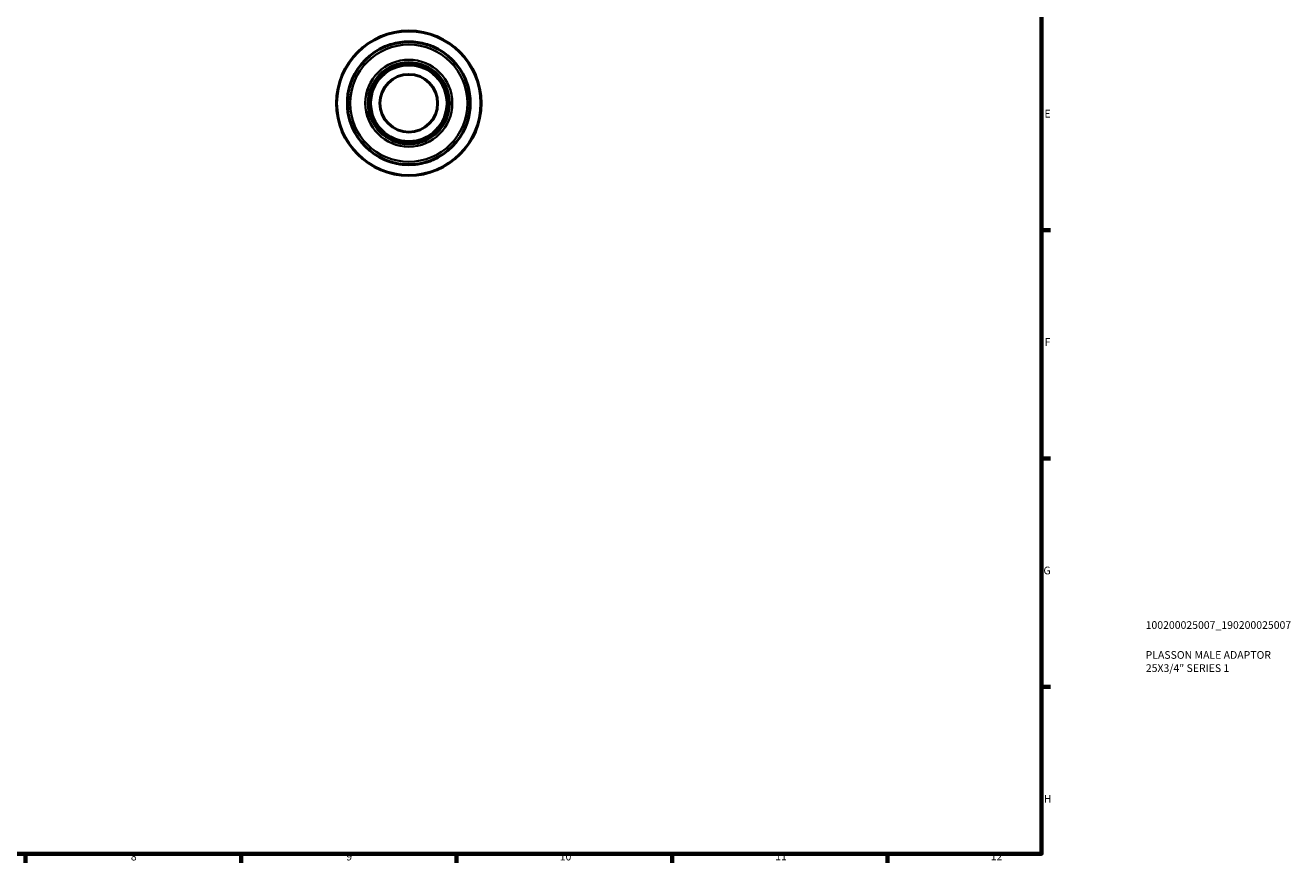
# Model space of a CAD drawing. Units: millimetres. Extents: x 0 to 902, y 0 to 594.
# Drawn here: x 490 to 902, y 17 to 289 of the extents above; entities that cross this region are included whole.
import ezdxf

# ---------------------------------------------------------------- set-up
doc = ezdxf.new("R2010")
doc.units = ezdxf.units.MM
for name, color, linetype, lineweight in [('Border (ISO)', 7, 'Continuous', 70), ('Title (ISO)', 7, 'Continuous', 50), ('Visible (ISO)', 7, 'Continuous', 50), ('Visible Narrow (ISO)', 7, 'Continuous', 35)]:
    doc.layers.add(name, color=color, linetype=linetype, lineweight=lineweight)
doc.styles.add('Note Text (ISO)', font='tahoma.ttf')

# ---------------------------------------------------------------- blocks, each defined once
blk = doc.blocks.new('Borders Default Border')
at = {"layer": 'Border (ISO)'}
for p, q in [((821, 222.75), (823.9, 222.75)), ((821, 148.5), (823.9, 148.5)), ((821, 74.25), (823.9, 74.25)), ((490.58, 20), (490.58, 17.1)), ((560.67, 20), (560.67, 17.1)), ((630.75, 20), (630.75, 17.1)), ((700.83, 20), (700.83, 17.1)), ((770.92, 20), (770.92, 17.1))]:
    blk.add_line(p, q, dxfattribs=at)
at = {"layer": 'Border (ISO)', "flags": 128}
blk.add_lwpolyline([(20, 20), (20, 574), (821, 574), (821, 20), (20, 20)], dxfattribs=at)
at = {"layer": 'Border (ISO)', "color": 232, "true_color": 0xca0064, "char_height": 2.5, "attachment_point": 7, "style": 'Note Text (ISO)'}
for s, insert in [('E', (821.94, 258.63)), ('F', (822, 184.38)), ('G', (821.61, 110.08)), ('H', (821.74, 35.88)), ('8', (524.81, 17.04)), ('9', (594.88, 17.05)), ('10', (664.29, 17.05)), ('11', (734.37, 17.1)), ('12', (804.46, 17.1))]:
    blk.add_mtext(s, dxfattribs=dict(at, insert=insert))
blk = doc.blocks.new('Title Blocks ISO')
at = {"layer": 'Title (ISO)', "color": 232, "true_color": 0xca0064, "style": 'Note Text (ISO)'}
for tag, p in [('PART_NUMBER_001', (33.84, 73.13)), ('DESCRIPTION_001', (33.84, 63.4)), ('DESCRIPTION_002', (33.91, 59.12))]:
    blk.add_attdef(tag, p, '', height=2.5, dxfattribs=at)

msp = doc.modelspace()

# ---------------------------------------------------------------- linework, layer by layer
at = {"layer": 'Visible (ISO)'}
for radius in [23.5, 19.975, 13.22, 12.427, 9.375]:
    msp.add_circle((615.211, 264.055), radius, dxfattribs=at)
for start, end in [(73.28177, 106.71823), (163.28177, 196.71823), (343.28177, 16.71823), (253.28177, 286.71823)]:
    msp.add_arc((615.211, 264.055), 19.989, start, end, dxfattribs=at)
for points, knots in [([(605.971, 281.764), (606.33, 281.951), (606.778, 282.174), (607.64, 282.553), (608.025, 282.709), (608.625, 282.927), (608.827, 282.997), (609.174, 283.111), (609.317, 283.156), (609.461, 283.199)], [-0.42931296, -0.42931296, -0.42931296, -0.42931296, -0.24172792, -0.24172792, -0.10995736, -0.10995736, -0.04512404, -0.04512404, 0, 0, 0, 0]), ([(620.961, 283.199), (621.052, 283.172), (621.142, 283.144), (621.334, 283.083), (621.436, 283.05), (621.751, 282.944), (621.963, 282.869), (622.7, 282.592), (623.196, 282.377), (623.938, 282.028), (624.215, 281.888), (624.452, 281.764)], [-0.42847406, -0.42847406, -0.42847406, -0.42847406, -0.40014676, -0.40014676, -0.36809651, -0.36809651, -0.29968167, -0.29968167, -0.12385642, -0.12385642, 0, 0, 0, 0]), ([(596.068, 269.805), (596.095, 269.896), (596.123, 269.986), (596.184, 270.178), (596.217, 270.279), (596.323, 270.595), (596.398, 270.807), (596.675, 271.544), (596.889, 272.04), (597.239, 272.782), (597.379, 273.058), (597.502, 273.296)], [-0.42849548, -0.42849548, -0.42849548, -0.42849548, -0.40016591, -0.40016591, -0.36811318, -0.36811318, -0.2996935, -0.2996935, -0.1238628, -0.1238628, -0.00002153, -0.00002153, -0.00002153, -0.00002153]), ([(632.921, 273.296), (633.108, 272.937), (633.33, 272.489), (633.709, 271.626), (633.865, 271.242), (634.084, 270.642), (634.154, 270.44), (634.267, 270.093), (634.312, 269.949), (634.355, 269.805)], [-0.42931297, -0.42931297, -0.42931297, -0.42931297, -0.24174979, -0.24174979, -0.10996763, -0.10996763, -0.04512832, -0.04512832, 0, 0, 0, 0]), ([(597.502, 254.815), (597.315, 255.173), (597.093, 255.621), (596.714, 256.484), (596.558, 256.869), (596.339, 257.469), (596.269, 257.671), (596.156, 258.018), (596.111, 258.161), (596.068, 258.305)], [-0.42931297, -0.42931297, -0.42931297, -0.42931297, -0.24174979, -0.24174979, -0.10996763, -0.10996763, -0.04512832, -0.04512832, 0, 0, 0, 0]), ([(634.355, 258.305), (634.328, 258.215), (634.3, 258.124), (634.239, 257.932), (634.206, 257.831), (634.1, 257.515), (634.025, 257.304), (633.748, 256.566), (633.534, 256.07), (633.184, 255.329), (633.044, 255.052), (632.921, 254.815)], [-0.42849548, -0.42849548, -0.42849548, -0.42849548, -0.40016591, -0.40016591, -0.36811318, -0.36811318, -0.2996935, -0.2996935, -0.1238628, -0.1238628, -0.00002153, -0.00002153, -0.00002153, -0.00002153]), ([(609.461, 244.912), (609.371, 244.939), (609.28, 244.967), (609.089, 245.028), (608.987, 245.061), (608.672, 245.167), (608.46, 245.242), (607.723, 245.519), (607.227, 245.733), (606.485, 246.083), (606.208, 246.222), (605.971, 246.346)], [-0.42849548, -0.42849548, -0.42849548, -0.42849548, -0.40016591, -0.40016591, -0.36811318, -0.36811318, -0.2996935, -0.2996935, -0.1238628, -0.1238628, -0.00002153, -0.00002153, -0.00002153, -0.00002153]), ([(624.452, 246.346), (624.093, 246.159), (623.645, 245.936), (622.783, 245.558), (622.398, 245.402), (621.798, 245.183), (621.596, 245.113), (621.249, 245), (621.106, 244.955), (620.961, 244.912)], [-0.42931297, -0.42931297, -0.42931297, -0.42931297, -0.24174979, -0.24174979, -0.10996763, -0.10996763, -0.04512832, -0.04512832, 0, 0, 0, 0])]:
    msp.add_open_spline(points, degree=3, knots=knots, dxfattribs=at)
at = {"layer": 'Visible Narrow (ISO)'}
for p, q in [((609.461, 283.185), (609.461, 283.198)), ((620.961, 283.198), (620.961, 283.185)), ((596.069, 269.805), (596.081, 269.805)), ((634.342, 269.805), (634.354, 269.805)), ((596.081, 258.305), (596.069, 258.305)), ((634.354, 258.305), (634.342, 258.305)), ((609.461, 244.912), (609.461, 244.925)), ((620.961, 244.925), (620.961, 244.912))]:
    msp.add_line(p, q, dxfattribs=at)
for radius in [23.358, 19.05, 14.146]:
    msp.add_circle((615.211, 264.055), radius, dxfattribs=at)

# ---------------------------------------------------------------- block references
msp.add_blockref('Borders Default Border', (0, 0))
msp.add_blockref('Title Blocks ISO', (821, 20)).add_auto_attribs({'PART_NUMBER_001': '100200025007_190200025007', 'DESCRIPTION_001': 'PLASSON MALE ADAPTOR', 'DESCRIPTION_002': '25X3/4" SERIES 1'})

doc.saveas('drawing.dxf')
